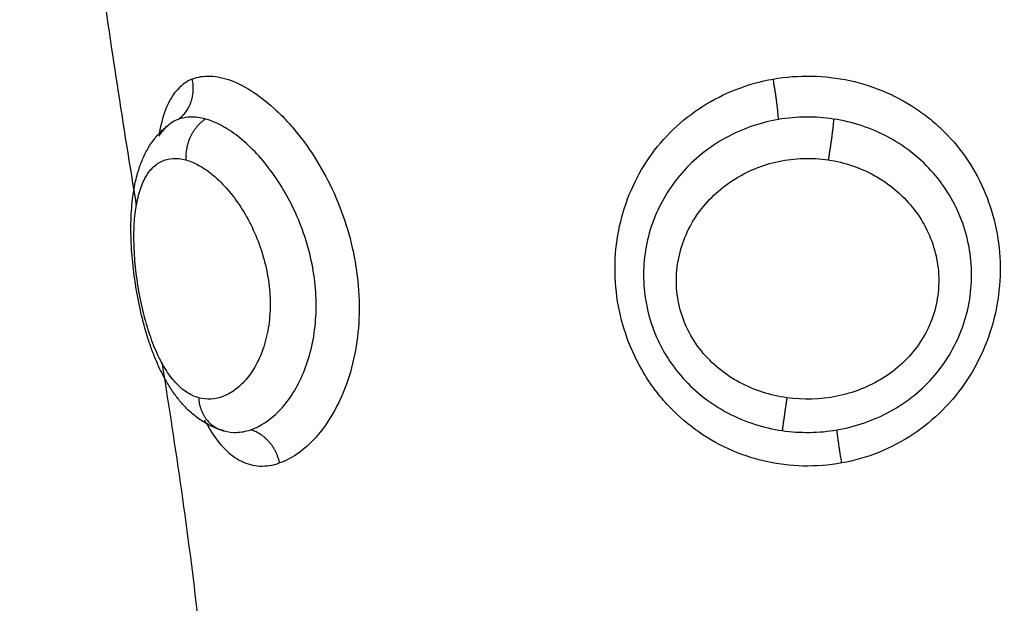
# Model space of a CAD drawing. Units: millimetres. Extents: x 102.02 to 107.42, y 1463.9 to 1471.83.
# Drawn here: x 104.47 to 104.5, y 1465.93 to 1465.94 of the extents above; entities that cross this region are included whole.
import ezdxf

# ---------------------------------------------------------------- set-up
doc = ezdxf.new("R2010")
doc.units = ezdxf.units.MM
doc.header["$PDSIZE"] = -1
doc.layers.add('DIASTASEIS', color=253, linetype='Continuous', lineweight=5)
doc.layers.add('Make2D$Visible$Curves', color=7, linetype='Continuous')
doc.layers.add('Make2D$Visible$Tangents', color=8, linetype='Continuous')
doc.styles.get("Standard").update_dxf_attribs({"font": 'ARIALN.TTF'})
doc.dimstyles.get("Standard").update_dxf_attribs({"dimtxt": 0.18, "dimasz": 0.15, "dimexe": 0.1, "dimexo": 0, "dimgap": 0.09, "dimtad": 0, "dimtih": 1, "dimtoh": 1, "dimzin": 0, "dimdsep": 46, "dimtxsty": 'Standard', "dimblk": 'OBLIQUE', "dimcen": 0.09, "dimadec": 0, "dimazin": 0, "dimtfac": 1, "dimtofl": 0, "dimtmove": 0, "dimatfit": 3, "dimldrblk": 'OBLIQUE', "dimfxl": 1, "dimtolj": 1, "dimtzin": 0, "dimarcsym": 0})

# ---------------------------------------------------------------- blocks, each defined once
blk = doc.blocks.new('_Oblique')
at = {"color": 0, "linetype": 'ByBlock', "lineweight": -2}
blk.add_line((-0.5, -0.5), (0.5, 0.5), dxfattribs=at)
blk = doc.blocks.new('*D80')
at = {"layer": 'Defpoints', "color": 0}
for p in [(102.093992, 1466.056489), (106.493992, 1466.056175), (106.493992, 1464.014037)]:
    blk.add_point(p, dxfattribs=at)
at = {"layer": 'DIASTASEIS', "color": 0, "lineweight": -2}
for p, q in [((102.093992, 1466.056489), (102.093992, 1463.914037)), ((106.493992, 1466.056175), (106.493992, 1463.914037)), ((102.093992, 1464.014037), (104.009565, 1464.014037)), ((106.493992, 1464.014037), (104.578419, 1464.014037))]:
    blk.add_line(p, q, dxfattribs=at)
at = {"layer": 'DIASTASEIS', "color": 0, "linetype": 'ByBlock', "lineweight": -2, "xscale": 0.15, "yscale": 0.15, "zscale": 0.15, "rotation": 180}
blk.add_blockref('_Oblique', (102.093992, 1464.014037), dxfattribs=at)
at = {"layer": 'DIASTASEIS', "color": 0, "linetype": 'ByBlock', "lineweight": -2, "xscale": 0.15, "yscale": 0.15, "zscale": 0.15}
blk.add_blockref('_Oblique', (106.493992, 1464.014037), dxfattribs=at)
at = {"layer": 'DIASTASEIS', "color": 0, "insert": (104.293992, 1464.014037), "char_height": 0.18, "attachment_point": 5}
blk.add_mtext('\\A1;4.40', dxfattribs=at)
blk = doc.blocks.new('*D81')
at = {"layer": 'Defpoints', "color": 0}
for p in [(104.294664, 1467.730501), (107.17981, 1467.730501), (104.293992, 1464.382162)]:
    blk.add_point(p, dxfattribs=at)
at = {"layer": 'DIASTASEIS', "color": 0, "lineweight": -2}
for p, q in [((104.294664, 1467.730501), (107.27981, 1467.730501)), ((107.17981, 1467.730501), (107.17981, 1466.238235)), ((107.17981, 1464.382162), (107.17981, 1465.874429)), ((104.293992, 1464.382162), (107.27981, 1464.382162))]:
    blk.add_line(p, q, dxfattribs=at)
at = {"layer": 'DIASTASEIS', "color": 0, "linetype": 'ByBlock', "lineweight": -2, "xscale": 0.15, "yscale": 0.15, "zscale": 0.15}
for p, rotation in [((107.17981, 1467.730501), 90), ((107.17981, 1464.382162), 270)]:
    blk.add_blockref('_Oblique', p, dxfattribs=dict(at, rotation=rotation))
at = {"layer": 'DIASTASEIS', "color": 0, "insert": (107.17981, 1466.056332), "char_height": 0.18, "attachment_point": 5}
blk.add_mtext('\\A1;3.35', dxfattribs=at)
blk = doc.blocks.new('ewwq')
at = {"layer": 'Make2D$Visible$Curves', "lineweight": -3}
for points in [[(1672.746082, 711.729721), (1672.746347, 711.727727), (1672.746663, 711.725738), (1672.746986, 711.723756)], [(1672.747616, 711.71989), (1672.747951, 711.717789), (1672.748262, 711.715696), (1672.748498, 711.713611)], [(1672.748714, 711.718396), (1672.748699, 711.718423), (1672.748684, 711.718451), (1672.748669, 711.718479)], [(1672.749146, 711.718218), (1672.74913, 711.718223), (1672.749113, 711.718227), (1672.749097, 711.718232)]]:
    blk.add_open_spline(points, degree=3, dxfattribs=at)
blk.add_open_spline([(1672.749097, 711.718232), (1672.748993, 711.718264), (1672.748892, 711.718304), (1672.748701, 711.7184), (1672.74861, 711.718455), (1672.748523, 711.718516), (1672.748481, 711.718546), (1672.74844, 711.718577), (1672.748361, 711.718643), (1672.748322, 711.718677), (1672.748284, 711.718712), (1672.74821, 711.718781), (1672.74814, 711.718856), (1672.748073, 711.718934), (1672.748015, 711.719003), (1672.74796, 711.719075), (1672.747907, 711.71915), (1672.747901, 711.719158), (1672.747895, 711.719166), (1672.747891, 711.719173), (1672.747834, 711.719255), (1672.74778, 711.719341), (1672.747729, 711.71943), (1672.747678, 711.719517), (1672.747631, 711.719608), (1672.747541, 711.719794), (1672.747498, 711.719888), (1672.747458, 711.719986), (1672.747419, 711.720082), (1672.747381, 711.72018), (1672.74731, 711.720382), (1672.747276, 711.720484), (1672.747245, 711.720588), (1672.747183, 711.720794), (1672.747128, 711.721005), (1672.74708, 711.721221), (1672.747056, 711.721329), (1672.747035, 711.721437), (1672.747014, 711.721546), (1672.746994, 711.721654), (1672.746976, 711.721764), (1672.746959, 711.721873), (1672.746927, 711.722091), (1672.746901, 711.722307), (1672.746884, 711.722521), (1672.746875, 711.722629), (1672.746868, 711.722736), (1672.746858, 711.722948), (1672.746855, 711.723054), (1672.746855, 711.723158), (1672.746853, 711.723369), (1672.746861, 711.723572), (1672.746879, 711.723769), (1672.746888, 711.723871), (1672.7469, 711.72397), (1672.74693, 711.724166), (1672.746948, 711.724262), (1672.746969, 711.724357), (1672.746984, 711.724425), (1672.747001, 711.724492), (1672.74702, 711.724558), (1672.747028, 711.724585), (1672.747037, 711.724612), (1672.747045, 711.724639), (1672.747075, 711.724735), (1672.74711, 711.724828), (1672.74715, 711.724919), (1672.74717, 711.724965), (1672.747191, 711.72501), (1672.747237, 711.725101), (1672.747262, 711.725145), (1672.747305, 711.725217), (1672.747322, 711.725244), (1672.74735, 711.725287), (1672.747362, 711.725304), (1672.747385, 711.725337), (1672.747397, 711.725354), (1672.747429, 711.725396), (1672.747449, 711.725421), (1672.747469, 711.725446), (1672.747528, 711.725517), (1672.747592, 711.725584), (1672.747716, 711.725695), (1672.747774, 711.725741), (1672.747835, 711.725784)], degree=3, knots=[0.000032, 0.000032, 0.000032, 0.000032, 0.413283, 0.413283, 0.816455, 0.816455, 0.816455, 1.013233, 1.013233, 1.20805, 1.20805, 1.20805, 1.592386, 1.592386, 1.592386, 1.928179, 1.928179, 1.928179, 1.962984, 1.962984, 1.962984, 2.326538, 2.326538, 2.326538, 2.684078, 2.684078, 3.034094, 3.034094, 3.034094, 3.378243, 3.378243, 3.71978, 3.71978, 3.71978, 4.389449, 4.389449, 4.389449, 4.721313, 4.721313, 4.721313, 5.054079, 5.054079, 5.054079, 5.714033, 5.714033, 5.714033, 6.047769, 6.047769, 6.383458, 6.383458, 6.383458, 7.063012, 7.063012, 7.063012, 7.412102, 7.412102, 7.766298, 7.766298, 7.766298, 8.022033, 8.022033, 8.022033, 8.127681, 8.127681, 8.127681, 8.503619, 8.503619, 8.503619, 8.695558, 8.695558, 8.890297, 8.890297, 9.013802, 9.013802, 9.088603, 9.088603, 9.167895, 9.167895, 9.291218, 9.291218, 9.291218, 9.640625, 9.640625, 9.921189, 9.921189, 9.921189, 9.921189], dxfattribs=at)
at = {"layer": 'Make2D$Visible$Tangents', "lineweight": -3}
for points, knots in [([(1672.748364, 711.726872), (1672.74823, 711.726818), (1672.748109, 711.726732), (1672.7479, 711.726506), (1672.747813, 711.726367), (1672.747668, 711.726035), (1672.74761, 711.725842), (1672.747562, 711.7256), (1672.747557, 711.72557), (1672.747551, 711.725539)], [0, 0, 0, 0, 0.949612, 0.949612, 1.899224, 1.899224, 2.848836, 2.848836, 2.982938, 2.982938, 2.982938, 2.982938]), ([(1672.748364, 711.726872), (1672.748498, 711.726927), (1672.748647, 711.726951), (1672.748971, 711.726939), (1672.749141, 711.726902), (1672.749498, 711.726768), (1672.749686, 711.72667), (1672.750062, 711.726421), (1672.75025, 711.72627), (1672.750531, 711.726005), (1672.750625, 711.72591), (1672.750807, 711.725709), (1672.750896, 711.725604), (1672.751158, 711.725273), (1672.751323, 711.725033), (1672.751633, 711.724512), (1672.751772, 711.72424), (1672.752017, 711.723671), (1672.752124, 711.723371), (1672.752296, 711.722762), (1672.752361, 711.722454), (1672.752448, 711.721832), (1672.752469, 711.721515), (1672.752464, 711.720899), (1672.75244, 711.720598), (1672.752345, 711.720011), (1672.752275, 711.719729), (1672.752099, 711.719203), (1672.75199, 711.718954), (1672.751744, 711.718505), (1672.751608, 711.718306), (1672.751315, 711.717957), (1672.751157, 711.717807), (1672.750838, 711.717573), (1672.750675, 711.717486), (1672.750511, 711.717429)], [-15.206951, -15.206951, -15.206951, -15.206951, -14.256517, -14.256517, -13.306082, -13.306082, -12.355648, -12.355648, -11.405213, -11.405213, -10.929996, -10.929996, -10.454779, -10.454779, -9.504344, -9.504344, -8.55391, -8.55391, -7.603476, -7.603476, -6.653041, -6.653041, -5.702607, -5.702607, -4.752172, -4.752172, -3.801738, -3.801738, -2.851303, -2.851303, -1.900869, -1.900869, -0.950434, -0.950434, 0, 0, 0, 0]), ([(1672.764332, 711.717429), (1672.764018, 711.717372), (1672.7637, 711.717347), (1672.763064, 711.717362), (1672.762746, 711.717402), (1672.76213, 711.717543), (1672.761833, 711.717644), (1672.761261, 711.717904), (1672.760984, 711.718066), (1672.760476, 711.718437), (1672.760243, 711.718646), (1672.759924, 711.718996), (1672.759822, 711.71912), (1672.759633, 711.719374), (1672.759545, 711.719505), (1672.759302, 711.719909), (1672.759167, 711.720193), (1672.75895, 711.720791), (1672.758871, 711.721096), (1672.758772, 711.721713), (1672.758751, 711.722029), (1672.758768, 711.722651), (1672.758805, 711.722957), (1672.758937, 711.72356), (1672.759032, 711.723855), (1672.759274, 711.724414), (1672.759422, 711.724682), (1672.759771, 711.725187), (1672.759968, 711.725418), (1672.760407, 711.725842), (1672.760652, 711.726035), (1672.761172, 711.726367), (1672.761448, 711.726506), (1672.76203, 711.726732), (1672.762337, 711.726818), (1672.762646, 711.726872)], [-15.193792, -15.193792, -15.193792, -15.193792, -14.24418, -14.24418, -13.294568, -13.294568, -12.344956, -12.344956, -11.395344, -11.395344, -10.445732, -10.445732, -9.970926, -9.970926, -9.49612, -9.49612, -8.546508, -8.546508, -7.596896, -7.596896, -6.647284, -6.647284, -5.697672, -5.697672, -4.74806, -4.74806, -3.798448, -3.798448, -2.848836, -2.848836, -1.899224, -1.899224, -0.949612, -0.949612, 0, 0, 0, 0]), ([(1672.762646, 711.726872), (1672.762956, 711.726927), (1672.763273, 711.726951), (1672.763909, 711.726939), (1672.764221, 711.726902), (1672.764835, 711.726768), (1672.765138, 711.72667), (1672.765709, 711.726421), (1672.765979, 711.72627), (1672.766359, 711.726005), (1672.766482, 711.72591), (1672.766716, 711.725709), (1672.766827, 711.725604), (1672.767142, 711.725273), (1672.767329, 711.725033), (1672.767658, 711.724512), (1672.767794, 711.72424), (1672.768013, 711.723671), (1672.768097, 711.723371), (1672.768205, 711.722762), (1672.76823, 711.722454), (1672.768222, 711.721832), (1672.768189, 711.721515), (1672.768064, 711.720899), (1672.767973, 711.720598), (1672.767732, 711.720011), (1672.767583, 711.719729), (1672.767236, 711.719203), (1672.767034, 711.718954), (1672.766587, 711.718505), (1672.766343, 711.718306), (1672.765817, 711.717957), (1672.765533, 711.717807), (1672.764949, 711.717573), (1672.764646, 711.717486), (1672.764332, 711.717429)], [-15.206951, -15.206951, -15.206951, -15.206951, -14.256517, -14.256517, -13.306082, -13.306082, -12.355648, -12.355648, -11.405213, -11.405213, -10.929996, -10.929996, -10.454779, -10.454779, -9.504344, -9.504344, -8.55391, -8.55391, -7.603476, -7.603476, -6.653041, -6.653041, -5.702607, -5.702607, -4.752172, -4.752172, -3.801738, -3.801738, -2.851303, -2.851303, -1.900869, -1.900869, -0.950434, -0.950434, 0, 0, 0, 0]), ([(1672.748686, 711.725889), (1672.748561, 711.725923), (1672.748441, 711.725939), (1672.748216, 711.725935), (1672.74811, 711.725915), (1672.748012, 711.725877)], [-1.36547, -1.36547, -1.36547, -1.36547, -0.682735, -0.682735, 0, 0, 0, 0]), ([(1672.749793, 711.718243), (1672.75003, 711.718321), (1672.750272, 711.718477), (1672.750601, 711.718814), (1672.750705, 711.718944), (1672.750901, 711.71924), (1672.75099, 711.719403), (1672.751145, 711.719755), (1672.751212, 711.719945), (1672.751319, 711.720353), (1672.751358, 711.720565), (1672.751405, 711.721002), (1672.751414, 711.721229), (1672.7514, 711.721689), (1672.751377, 711.721919), (1672.751301, 711.722378), (1672.751247, 711.722609), (1672.751115, 711.723056), (1672.751036, 711.723273), (1672.750855, 711.723693), (1672.750752, 711.723898), (1672.750531, 711.724279), (1672.750413, 711.724459), (1672.750163, 711.724794), (1672.750031, 711.72495), (1672.749764, 711.725227), (1672.749628, 711.72535), (1672.749353, 711.725565), (1672.749214, 711.725656), (1672.748945, 711.7258), (1672.748814, 711.725854), (1672.748686, 711.725889)], [-11.224375, -11.224375, -11.224375, -11.224375, -9.821328, -9.821328, -9.119804, -9.119804, -8.418281, -8.418281, -7.716758, -7.716758, -7.015234, -7.015234, -6.313711, -6.313711, -5.612187, -5.612187, -4.910664, -4.910664, -4.20914, -4.20914, -3.507617, -3.507617, -2.806094, -2.806094, -2.10457, -2.10457, -1.403047, -1.403047, -0.701523, -0.701523, 0, 0, 0, 0]), ([(1672.762776, 711.725877), (1672.762545, 711.725838), (1672.762318, 711.725779), (1672.761881, 711.725627), (1672.761671, 711.725533), (1672.761266, 711.725309), (1672.761075, 711.725181), (1672.76072, 711.724896), (1672.760556, 711.724739), (1672.760104, 711.724223), (1672.759871, 711.723836), (1672.759544, 711.722978), (1672.759461, 711.72253), (1672.759458, 711.721833), (1672.759479, 711.721603), (1672.759561, 711.721148), (1672.759623, 711.720922), (1672.75979, 711.720483), (1672.759893, 711.720274), (1672.760135, 711.719876), (1672.760277, 711.719685), (1672.76059, 711.719337), (1672.760761, 711.719178), (1672.761131, 711.718892), (1672.761331, 711.718764), (1672.761745, 711.718548), (1672.76196, 711.718458), (1672.762406, 711.718314), (1672.762637, 711.71826), (1672.762868, 711.718226)], [-11.257553, -11.257553, -11.257553, -11.257553, -10.553956, -10.553956, -9.850359, -9.850359, -9.146762, -9.146762, -8.443165, -8.443165, -7.035971, -7.035971, -5.628776, -5.628776, -4.925179, -4.925179, -4.221582, -4.221582, -3.517985, -3.517985, -2.814388, -2.814388, -2.110791, -2.110791, -1.407194, -1.407194, -0.703597, -0.703597, 0, 0, 0, 0]), ([(1672.764133, 711.725889), (1672.763908, 711.725923), (1672.763679, 711.725939), (1672.763226, 711.725935), (1672.763001, 711.725915), (1672.762776, 711.725877)], [-1.36547, -1.36547, -1.36547, -1.36547, -0.682735, -0.682735, 0, 0, 0, 0]), ([(1672.764216, 711.718243), (1672.764674, 711.718321), (1672.765125, 711.718477), (1672.765733, 711.718814), (1672.765926, 711.718944), (1672.766292, 711.71924), (1672.766459, 711.719403), (1672.766761, 711.719755), (1672.766896, 711.719945), (1672.767132, 711.720353), (1672.767229, 711.720565), (1672.767384, 711.721002), (1672.767442, 711.721229), (1672.767514, 711.721689), (1672.767529, 711.721919), (1672.767518, 711.722378), (1672.767491, 711.722609), (1672.767397, 711.723056), (1672.767331, 711.723273), (1672.767161, 711.723693), (1672.767056, 711.723898), (1672.766815, 711.724279), (1672.766678, 711.724459), (1672.766372, 711.724794), (1672.766202, 711.72495), (1672.765842, 711.725227), (1672.765651, 711.72535), (1672.765243, 711.725565), (1672.765028, 711.725656), (1672.764589, 711.7258), (1672.764364, 711.725854), (1672.764133, 711.725889)], [-11.224375, -11.224375, -11.224375, -11.224375, -9.821328, -9.821328, -9.119804, -9.119804, -8.418281, -8.418281, -7.716758, -7.716758, -7.015234, -7.015234, -6.313711, -6.313711, -5.612187, -5.612187, -4.910664, -4.910664, -4.20914, -4.20914, -3.507617, -3.507617, -2.806094, -2.806094, -2.10457, -2.10457, -1.403047, -1.403047, -0.701523, -0.701523, 0, 0, 0, 0]), ([(1672.747834, 711.725783), (1672.7478, 711.725759), (1672.747766, 711.725732), (1672.747662, 711.725636), (1672.747597, 711.725557), (1672.747539, 711.725463)], [-10.8254829, -10.8254829, -10.8254829, -10.8254829, -10.5539559, -10.5539559, -9.9404932, -9.9404932, -9.9404932, -9.9404932]), ([(1672.748517, 711.719034), (1672.748416, 711.719063), (1672.748319, 711.719108), (1672.748129, 711.719233), (1672.748037, 711.719314), (1672.74786, 711.719507), (1672.747776, 711.71962), (1672.747617, 711.719879), (1672.747541, 711.720026), (1672.747403, 711.720343), (1672.747339, 711.720516), (1672.747223, 711.720884), (1672.747172, 711.721075), (1672.747083, 711.721467), (1672.747045, 711.721672), (1672.746985, 711.722075), (1672.746963, 711.722274), (1672.746934, 711.722666), (1672.746927, 711.72286), (1672.74693, 711.723224), (1672.74694, 711.723397), (1672.746978, 711.723726), (1672.747006, 711.723877), (1672.747078, 711.724153), (1672.747124, 711.724278), (1672.747232, 711.724497), (1672.747295, 711.724591), (1672.747437, 711.724744), (1672.747518, 711.724805), (1672.747691, 711.724889), (1672.747785, 711.724914), (1672.747986, 711.724926), (1672.748093, 711.724914), (1672.748204, 711.724884)], [-9.832195, -9.832195, -9.832195, -9.832195, -9.217683, -9.217683, -8.603171, -8.603171, -7.988658, -7.988658, -7.374146, -7.374146, -6.759634, -6.759634, -6.145122, -6.145122, -5.53061, -5.53061, -4.916097, -4.916097, -4.301585, -4.301585, -3.687073, -3.687073, -3.072561, -3.072561, -2.458049, -2.458049, -1.843537, -1.843537, -1.229024, -1.229024, -0.614512, -0.614512, 0, 0, 0, 0]), ([(1672.748204, 711.724884), (1672.748314, 711.724854), (1672.748429, 711.724805), (1672.748659, 711.724674), (1672.748775, 711.724592), (1672.749008, 711.724395), (1672.749124, 711.724279), (1672.749345, 711.724023), (1672.749452, 711.723881), (1672.749655, 711.723569), (1672.749749, 711.723402), (1672.749917, 711.72305), (1672.749993, 711.722862), (1672.75012, 711.722476), (1672.750171, 711.722279), (1672.750245, 711.721877), (1672.750268, 711.721672), (1672.750282, 711.721274), (1672.750274, 711.721077), (1672.750228, 711.720697), (1672.75019, 711.720519), (1672.75009, 711.720184), (1672.750026, 711.720027), (1672.749881, 711.719748), (1672.7498, 711.719625), (1672.749624, 711.719408), (1672.749529, 711.719316), (1672.749334, 711.719168), (1672.749234, 711.719111), (1672.748927, 711.71899), (1672.748718, 711.718977), (1672.748517, 711.719034)], [0, 0, 0, 0, 0.614596, 0.614596, 1.229193, 1.229193, 1.843789, 1.843789, 2.458385, 2.458385, 3.072982, 3.072982, 3.687578, 3.687578, 4.302174, 4.302174, 4.916771, 4.916771, 5.531367, 5.531367, 6.145963, 6.145963, 6.760559, 6.760559, 7.375156, 7.375156, 7.989752, 7.989752, 8.604348, 8.604348, 9.833541, 9.833541, 9.833541, 9.833541]), ([(1672.762984, 711.719034), (1672.76278, 711.719063), (1672.762581, 711.719108), (1672.762193, 711.719233), (1672.762002, 711.719314), (1672.761641, 711.719507), (1672.761471, 711.71962), (1672.761154, 711.719879), (1672.761007, 711.720026), (1672.760752, 711.720343), (1672.760641, 711.720516), (1672.760459, 711.720884), (1672.76039, 711.721075), (1672.760295, 711.721467), (1672.760269, 711.721672), (1672.760264, 711.722075), (1672.760283, 711.722274), (1672.760363, 711.722666), (1672.760425, 711.72286), (1672.760584, 711.723224), (1672.760681, 711.723397), (1672.760912, 711.723726), (1672.761043, 711.723877), (1672.761332, 711.724153), (1672.761491, 711.724278), (1672.76183, 711.724497), (1672.762009, 711.724591), (1672.762384, 711.724744), (1672.762581, 711.724805), (1672.762979, 711.724889), (1672.763181, 711.724914), (1672.763592, 711.724926), (1672.763798, 711.724914), (1672.764, 711.724884)], [-9.832195, -9.832195, -9.832195, -9.832195, -9.217683, -9.217683, -8.603171, -8.603171, -7.988658, -7.988658, -7.374146, -7.374146, -6.759634, -6.759634, -6.145122, -6.145122, -5.53061, -5.53061, -4.916097, -4.916097, -4.301585, -4.301585, -3.687073, -3.687073, -3.072561, -3.072561, -2.458049, -2.458049, -1.843537, -1.843537, -1.229024, -1.229024, -0.614512, -0.614512, 0, 0, 0, 0]), ([(1672.764, 711.724884), (1672.764203, 711.724854), (1672.764404, 711.724805), (1672.764787, 711.724674), (1672.764971, 711.724592), (1672.765324, 711.724395), (1672.765491, 711.724279), (1672.765797, 711.724023), (1672.765937, 711.723881), (1672.76619, 711.723569), (1672.7663, 711.723402), (1672.766483, 711.72305), (1672.766558, 711.722862), (1672.766667, 711.722476), (1672.7667, 711.722279), (1672.766725, 711.721877), (1672.766714, 711.721672), (1672.76665, 711.721274), (1672.766595, 711.721077), (1672.766441, 711.720697), (1672.766344, 711.720519), (1672.766113, 711.720184), (1672.765976, 711.720027), (1672.76568, 711.719748), (1672.765518, 711.719625), (1672.765171, 711.719408), (1672.764986, 711.719316), (1672.764607, 711.719168), (1672.764412, 711.719111), (1672.763809, 711.71899), (1672.763392, 711.718977), (1672.762984, 711.719034)], [0, 0, 0, 0, 0.614596, 0.614596, 1.229193, 1.229193, 1.843789, 1.843789, 2.458385, 2.458385, 3.072982, 3.072982, 3.687578, 3.687578, 4.302174, 4.302174, 4.916771, 4.916771, 5.531367, 5.531367, 6.145963, 6.145963, 6.760559, 6.760559, 7.375156, 7.375156, 7.989752, 7.989752, 8.604348, 8.604348, 9.833541, 9.833541, 9.833541, 9.833541]), ([(1672.748713, 711.718396), (1672.748741, 711.718346), (1672.748768, 711.718298), (1672.748909, 711.718066), (1672.749031, 711.717904), (1672.749289, 711.717644), (1672.749425, 711.717543), (1672.749714, 711.717402), (1672.749868, 711.717362), (1672.750184, 711.717347), (1672.750346, 711.717372), (1672.750511, 711.717429)], [11.156824, 11.156824, 11.156824, 11.156824, 11.395344, 11.395344, 12.344956, 12.344956, 13.294568, 13.294568, 14.24418, 14.24418, 15.193792, 15.193792, 15.193792, 15.193792]), ([(1672.749146, 711.718218), (1672.749245, 711.718191), (1672.749347, 711.718179), (1672.749564, 711.718184), (1672.749678, 711.718205), (1672.749793, 711.718243)], [-1.294162, -1.294162, -1.294162, -1.294162, -0.677691, -0.677691, 0, 0, 0, 0]), ([(1672.762868, 711.718226), (1672.763091, 711.718194), (1672.763318, 711.718179), (1672.763771, 711.718184), (1672.763995, 711.718205), (1672.764216, 711.718243)], [-1.355382, -1.355382, -1.355382, -1.355382, -0.677691, -0.677691, 0, 0, 0, 0])]:
    blk.add_open_spline(points, degree=3, knots=knots, dxfattribs=at)
for points, weights in [([(1672.748012, 711.725877), (1672.748504, 711.726219), (1672.748364, 711.726872)], [1, 0.830649668506, 1]), ([(1672.762776, 711.725877), (1672.762762, 711.726219), (1672.762646, 711.726872)], [1, 0.830649668507, 1]), ([(1672.748686, 711.725889), (1672.748169, 711.725545), (1672.748204, 711.724884)], [1, 0.827886286903, 1]), ([(1672.764133, 711.725889), (1672.76411, 711.725545), (1672.764, 711.724884)], [1, 0.827886286903, 1]), ([(1672.748517, 711.719034), (1672.748559, 711.718395), (1672.749097, 711.718232)], [1, 0.836782711021, 1]), ([(1672.762984, 711.719034), (1672.762887, 711.718378), (1672.762868, 711.718226)], [1, 0.830019222071, 1]), ([(1672.749097, 711.718232), (1672.749107, 711.718229), (1672.749117, 711.718226)], [1, 0.999925283329, 1]), ([(1672.750511, 711.717429), (1672.750367, 711.718089), (1672.749793, 711.718243)], [1, 0.828220978336, 1]), ([(1672.764332, 711.717429), (1672.764223, 711.718089), (1672.764216, 711.718243)], [1, 0.828220978338, 1])]:
    blk.add_rational_spline(points, weights, degree=2, dxfattribs=at)
for points in [[(1672.748012, 711.725877), (1672.74795, 711.725853), (1672.747891, 711.725822), (1672.747835, 711.725784)], [(1672.747835, 711.725784), (1672.747835, 711.725783), (1672.747835, 711.725783), (1672.747834, 711.725783)], [(1672.748995, 711.718272), (1672.749035, 711.718254), (1672.749076, 711.718239), (1672.749117, 711.718226)], [(1672.749117, 711.718226), (1672.749127, 711.718224), (1672.749136, 711.718221), (1672.749145, 711.718218)], [(1672.749146, 711.718218), (1672.749146, 711.718218), (1672.749146, 711.718218), (1672.749146, 711.718218)]]:
    blk.add_open_spline(points, degree=3, dxfattribs=at)

msp = doc.modelspace()

# ---------------------------------------------------------------- block references
at = {"color": 4}
msp.add_blockref('ewwq', (-1568.2695, 754.213637), dxfattribs=at)

# ---------------------------------------------------------------- dimensions: what is measured, and where the dimension line sits
at = {"layer": 'DIASTASEIS'}
dim = msp.add_linear_dim(base=(107.17981, 1467.730501), p1=(104.293992, 1464.382162), p2=(104.294664, 1467.730501), angle=90, dimstyle='Standard', override={"dimtxsty": 'Standard', "dimldrblk": 'Oblique'}, dxfattribs=at)
dim.commit()
dim.dimension.update_dxf_attribs({"geometry": '*D81', "text_midpoint": (107.17981, 1466.056332)})
dim = msp.add_linear_dim(base=(106.493992, 1464.014037), p1=(102.093992, 1466.056489), p2=(106.493992, 1466.056175), dimstyle='Standard', override={"dimtxsty": 'Standard', "dimldrblk": 'Oblique'}, dxfattribs=at)
dim.commit()
dim.dimension.update_dxf_attribs({"geometry": '*D80', "text_midpoint": (104.293992, 1464.014037)})

doc.saveas('drawing.dxf')
